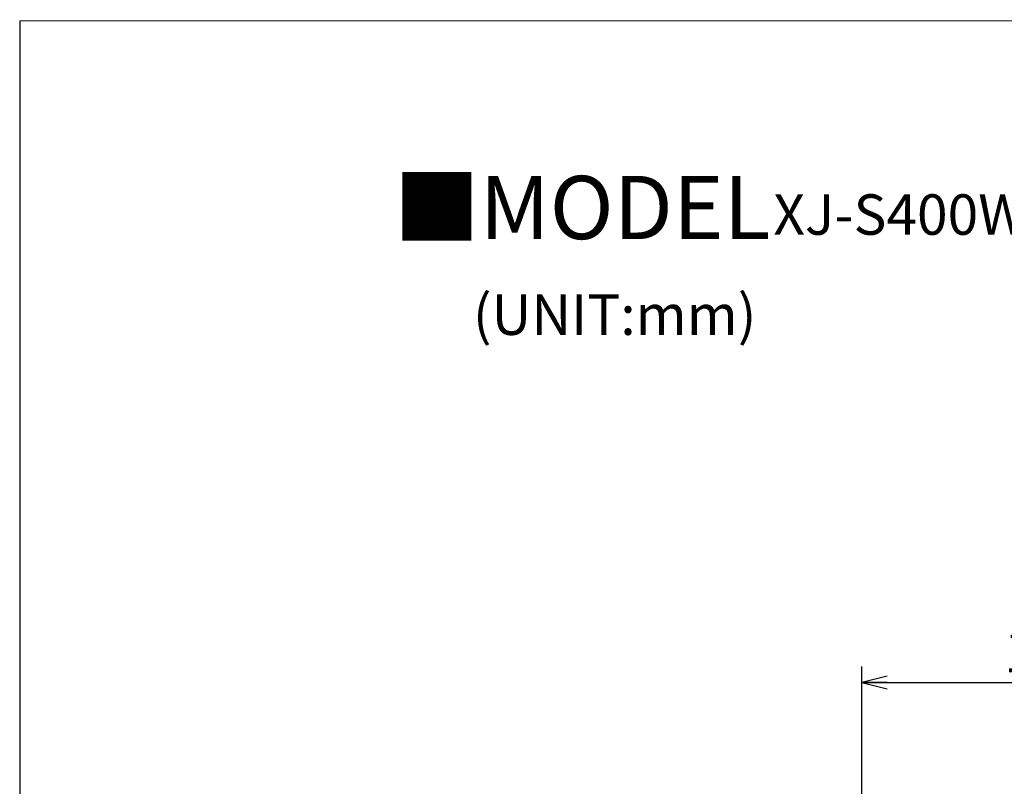
# Model space of a CAD drawing. Units: millimetres. Extents: x 100 to 1640, y 40 to 1148.
# Drawn here: x 100 to 412, y 905 to 1148 of the extents above; entities that cross this region are included whole.
import ezdxf

# ---------------------------------------------------------------- set-up
doc = ezdxf.new("R2010")
doc.units = ezdxf.units.MM
doc.header["$LTSCALE"] = 92.4
doc.layers.get('0').update_dxf_attribs({"linetype": 'CONTINUOUS'})
for name, color, linetype in [('12_ALL_DIMS', 7, 'CONTINUOUS'), ('13_ALL_NOTES', 7, 'CONTINUOUS'), ('17_ALL_DRAFT_GEOM', 7, 'CONTINUOUS')]:
    doc.layers.add(name, color=color, linetype=linetype)
doc.styles.get("Standard").update_dxf_attribs({"font": 'txt', "width": 0.8})
doc.dimstyles.new('DIMSTYLE_3', dxfattribs={"dimtxt": 12.8, "dimasz": 8, "dimexe": 1.27, "dimexo": 1, "dimgap": 0.8, "dimtad": 1, "dimdec": 1, "dimdsep": 46, "dimtxsty": 'STANDARD', "dimblk": 'OPEN', "dimblk1": 'OPEN', "dimblk2": 'OPEN', "dimcen": 0.09, "dimadec": 0, "dimazin": 0, "dimtp": 0.25, "dimtm": 0.25, "dimtfac": 1, "dimtdec": 1, "dimtofl": 0, "dimtmove": 0, "dimatfit": 3, "dimldrblk": 'OPEN', "dimfxl": 1, "dimtolj": 1, "dimarcsym": 0})

# ---------------------------------------------------------------- blocks, each defined once
blk = doc.blocks.new('_OPEN')
at = {"color": 0, "linetype": 'BYBLOCK'}
for p, q in [((0, 0), (-1, 0.25)), ((-1, -0.25), (0, 0)), ((-1, 0), (0, 0))]:
    blk.add_line(p, q, dxfattribs=at)
blk = doc.blocks.new('*D4')
at = {"layer": '12_ALL_DIMS', "color": 2, "linetype": 'CONTINUOUS'}
for p, q in [((366.68, 847.12), (366.68, 943.23)), ((500.33, 782.47), (500.33, 943.23)), ((366.68, 938.15), (433.51, 938.15)), ((500.33, 938.15), (433.51, 938.15))]:
    blk.add_line(p, q, dxfattribs=at)
at = {"layer": '12_ALL_DIMS', "color": 2, "linetype": 'CONTINUOUS', "xscale": 8, "yscale": 8, "zscale": 8, "rotation": 180}
blk.add_blockref('_OPEN', (366.68, 938.15), dxfattribs=at)
at = {"layer": '12_ALL_DIMS', "color": 2, "linetype": 'CONTINUOUS', "xscale": 8, "yscale": 8, "zscale": 8}
blk.add_blockref('_OPEN', (500.33, 938.15), dxfattribs=at)
at = {"layer": '12_ALL_DIMS', "color": 2, "linetype": 'CONTINUOUS', "insert": (433.51, 954.15), "char_height": 12.8, "width": 51.2, "attachment_point": 2, "line_spacing_factor": 0.9}
blk.add_mtext('133.6', dxfattribs=at)

msp = doc.modelspace()

# ---------------------------------------------------------------- linework, layer by layer
at = {"layer": '17_ALL_DRAFT_GEOM', "color": 7, "linetype": 'CONTINUOUS'}
for p, q in [((100.0151, 1147.6929), (1640.051, 1148.0197)), ((99.8831, 39.7376), (100.064, 1147.6929))]:
    msp.add_line(p, q, dxfattribs=at)

# ---------------------------------------------------------------- texts
at = {"layer": '13_ALL_NOTES', "color": 2, "linetype": 'CONTINUOUS', "attachment_point": 1, "line_spacing_factor": 0.9}
for s, insert, char_height, width in [('■MODEL', (218.3342, 1098.5586), 20, 144), ('XJ-S400W / S400WN', (338.6055, 1092.7273), 12.8, 174.08), ('(UNIT:mm)', (243.4484, 1061.0132), 12.8, 92.16)]:
    msp.add_mtext(s, dxfattribs=dict(at, insert=insert, char_height=char_height, width=width))

# ---------------------------------------------------------------- dimensions: what is measured, and where the dimension line sits
at = {"layer": '12_ALL_DIMS', "color": 2, "linetype": 'CONTINUOUS'}
dim = msp.add_linear_dim(base=(500.3302, 938.1479), p1=(366.6832, 846.1177), p2=(500.3302, 781.4677), dimstyle='DIMSTYLE_3', dxfattribs=at)
dim.commit()
dim.dimension.update_dxf_attribs({"geometry": '*D4', "text_midpoint": (433.1867, 938.1479), "dimtype": 160})

doc.saveas('drawing.dxf')
